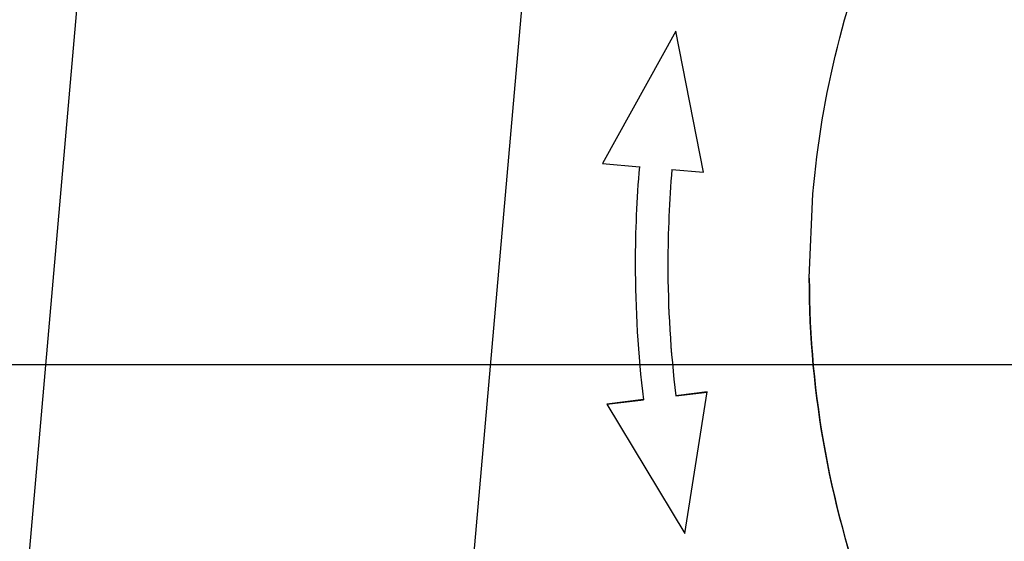
# Model space of a CAD drawing. Units: millimetres. Extents: x 849 to 1443, y 588 to 1008.
# Drawn here: x 929 to 944, y 833 to 841 of the extents above; entities that cross this region are included whole.
import ezdxf

# ---------------------------------------------------------------- set-up
doc = ezdxf.new("R2010")
doc.units = ezdxf.units.MM
doc.header["$LTSCALE"] = 65.395
doc.header["$PDMODE"] = 3
doc.header["$PDSIZE"] = 8
doc.layers.get('Defpoints').update_dxf_attribs({"linetype": 'CONTINUOUS'})
doc.layers.add('Dim', color=3, linetype='CONTINUOUS', lineweight=15)
doc.layers.add('PRT0348_1_1_SOLIDLINE', color=7, linetype='CONTINUOUS')
doc.styles.add('Romans字体', font='romans.shx', dxfattribs={"width": 0.75})
doc.dimstyles.new('01', dxfattribs={"dimtxt": 8, "dimasz": 8, "dimexe": 1.2, "dimexo": 0.2, "dimgap": 0.5, "dimtad": 1, "dimdec": 1, "dimdsep": 46, "dimtxsty": 'Romans字体', "dimcen": 0, "dimclrd": 1, "dimclre": 6, "dimclrt": 4, "dimazin": 2, "dimtfac": 1, "dimtdec": 1, "dimtofl": 0, "dimtmove": 0, "dimatfit": 3, "dimfxl": 1, "dimtolj": 1, "dimtzin": 0, "dimarcsym": 0})

# ---------------------------------------------------------------- blocks, each defined once
blk = doc.blocks.new('*D4')
at = {"layer": 'Defpoints', "color": 0}
for p in [(910.987, 872.228), (931.988, 872.228), (910.987, 830.122)]:
    blk.add_point(p, dxfattribs=at)
at = {"layer": 'Dim', "color": 6, "lineweight": -2}
for p, q in [((910.987, 830.322), (910.987, 873.428)), ((931.988, 872.428), (931.988, 873.428))]:
    blk.add_line(p, q, dxfattribs=at)
at = {"layer": 'Dim', "color": 1, "lineweight": -2}
blk.add_line((923.988, 872.228), (918.987, 872.228), dxfattribs=at)
at = {"layer": 'Dim', "color": 1}
for points in [[(918.987, 873.561), (918.987, 870.894), (910.987, 872.228)], [(923.988, 873.561), (923.988, 870.894), (931.988, 872.228)]]:
    blk.add_solid(points, dxfattribs=at)
at = {"layer": 'Dim', "color": 4, "insert": (921.487, 876.728), "char_height": 8, "attachment_point": 5, "style": 'Romans字体'}
blk.add_mtext('\\A1;21', dxfattribs=at)
blk = doc.blocks.new('*D6')
at = {"layer": 'Defpoints', "color": 0}
for p in [(987.611, 857.57), (893.357, 835.57), (984.612, 835.57)]:
    blk.add_point(p, dxfattribs=at)
at = {"layer": 'Dim', "color": 6, "lineweight": -2}
for p, q in [((987.411, 857.57), (892.157, 857.57)), ((984.412, 835.57), (892.157, 835.57))]:
    blk.add_line(p, q, dxfattribs=at)
at = {"layer": 'Dim', "color": 1, "lineweight": -2}
blk.add_line((893.357, 849.57), (893.357, 843.57), dxfattribs=at)
at = {"layer": 'Dim', "color": 1}
for points in [[(892.023, 849.57), (894.69, 849.57), (893.357, 857.57)], [(892.023, 843.57), (894.69, 843.57), (893.357, 835.57)]]:
    blk.add_solid(points, dxfattribs=at)
at = {"layer": 'Dim', "color": 4, "insert": (888.857, 846.57), "char_height": 8, "attachment_point": 5, "rotation": 90, "style": 'Romans字体'}
blk.add_mtext('\\A1;22', dxfattribs=at)

msp = doc.modelspace()

# ---------------------------------------------------------------- linework, layer by layer
at = {"layer": 'PRT0348_1_1_SOLIDLINE', "color": 7, "linetype": 'Continuous'}
for p, q in [((935.496, 828.872), (936.745, 843.154)), ((929.752, 841.059), (928.967, 832.089)), ((938.916, 840.677), (937.794, 838.653)), ((939.335, 838.519), (938.916, 840.677)), ((937.794, 838.653), (938.356, 838.603)), ((938.356, 838.604), (938.356, 838.601)), ((938.854, 838.562), (939.335, 838.519)), ((940.956, 836.904), (941.012, 838.187)), ((938.418, 835.037), (937.858, 834.969)), ((937.858, 834.966), (938.418, 835.034)), ((938.418, 835.034), (938.418, 835.037)), ((939.394, 835.155), (938.915, 835.097)), ((938.915, 835.094), (939.394, 835.152)), ((938.915, 835.097), (938.915, 835.094)), ((939.05, 832.985), (939.394, 835.155)), ((937.858, 834.969), (939.05, 832.985))]:
    msp.add_line(p, q, dxfattribs=at)
for centre, radius, start, end in [((955.642, 837.121), 17.349, 175.0998, 179.9997), ((955.642, 837.119), 17.349, 175.0994, 179.9992), ((955.647, 837.121), 16.854, 175.0975, 179.9988), ((955.642, 837.121), 17.349, 179.9998, 186.9018), ((955.641, 837.121), 16.849, 179.9998, 186.9019), ((955.642, 837.119), 16.85, 180, 186.9018)]:
    msp.add_arc(centre, radius, start, end, dxfattribs=at)
for points, knots in [([(941.012, 838.187), (941.078, 838.944), (941.329, 840.45), (942.049, 842.621), (943.096, 844.656), (944.445, 846.505), (946.064, 848.122), (947.914, 849.47), (949.949, 850.516), (951.399, 850.995), (952.136, 851.177)], [0, 0, 0, 0, 0.125001, 0.249996, 0.374996, 0.499995, 0.624995, 0.749997, 0.874995, 1, 1, 1, 1]), ([(954.081, 822.291), (953.192, 822.387), (951.425, 822.742), (948.92, 823.748), (946.639, 825.193), (944.658, 827.028), (943.045, 829.194), (941.853, 831.616), (941.121, 834.214), (940.956, 836.009), (940.956, 836.904)], [0, 0, 0, 0, 0.125004, 0.250003, 0.375003, 0.500003, 0.625001, 0.749999, 0.874997, 1, 1, 1, 1]), ([(940.956, 836.895), (940.956, 836), (941.121, 834.206), (941.853, 831.607), (943.045, 829.185), (944.658, 827.02), (946.639, 825.184), (948.92, 823.739), (951.425, 822.734), (953.192, 822.378), (954.081, 822.282)], [0, 0, 0, 0, 0.125003, 0.250001, 0.374999, 0.499997, 0.624997, 0.749997, 0.874996, 1, 1, 1, 1])]:
    msp.add_open_spline(points, degree=3, knots=knots, dxfattribs=at)

# ---------------------------------------------------------------- dimensions: what is measured, and where the dimension line sits
at = {"layer": 'Dim'}
dim = msp.add_linear_dim(base=(910.987, 872.228), p1=(931.988, 872.228), p2=(910.987, 830.122), dimstyle='01', dxfattribs=at)
dim.commit()
dim.dimension.update_dxf_attribs({"geometry": '*D4', "text_midpoint": (921.487, 876.728)})
dim = msp.add_linear_dim(base=(893.357, 835.57), p1=(987.611, 857.57), p2=(984.612, 835.57), angle=90, dimstyle='01', dxfattribs=at)
dim.commit()
dim.dimension.update_dxf_attribs({"geometry": '*D6', "text_midpoint": (888.857, 846.57)})

doc.saveas('drawing.dxf')
